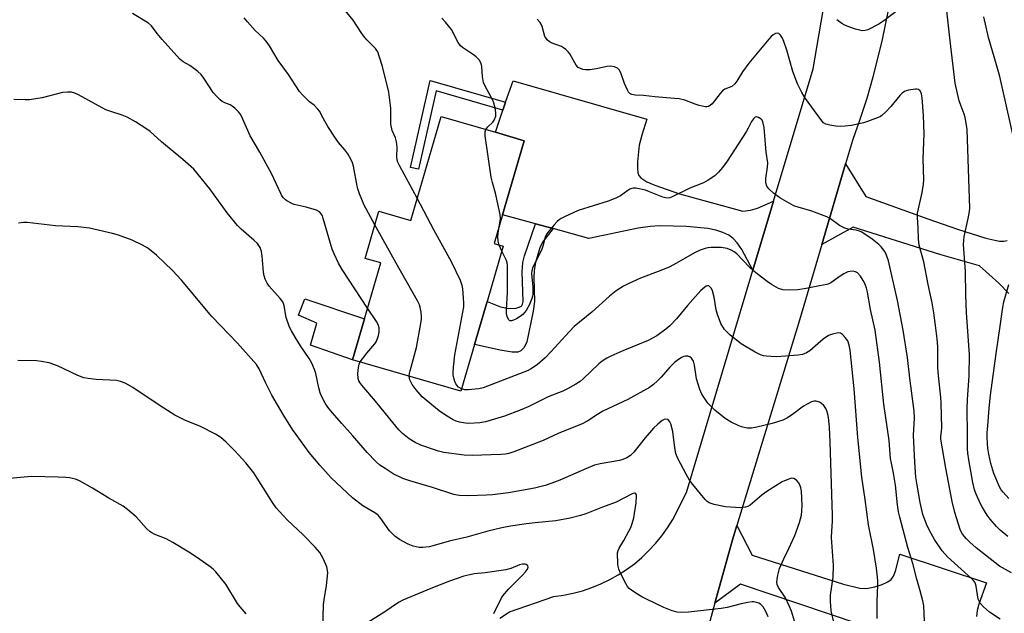
# Model space of a CAD drawing. Units: inches. Extents: x 1279765 to 1285765, y 541450 to 545451.
# Drawn here: x 1280668 to 1280994, y 542374 to 542570 of the extents above; entities that cross this region are included whole.
import ezdxf

# ---------------------------------------------------------------- set-up
doc = ezdxf.new("R2010")
doc.units = ezdxf.units.IN
doc.header["$MEASUREMENT"] = 0
for name, color, linetype in [('BLDG-Footprint', 5, 'Continuous'), ('CULTRL-Pad', 6, 'Continuous'), ('TRANS-Driveway', 251, 'Continuous'), ('TRANS-Non Street Sidewalk', 7, 'Continuous'), ('TRANS-Road', 130, 'Continuous'), ('Undefined', 1, 'Continuous')]:
    doc.layers.add(name, color=color, linetype=linetype)

msp = doc.modelspace()

# ---------------------------------------------------------------- linework, layer by layer
at = {"layer": 'BLDG-Footprint', "elevation": 475.89}
msp.add_lwpolyline([(1280827.69, 542505.66), (1280824.91, 542496.09), (1280827.84, 542495.23), (1280822.52, 542476.92), (1280818.37, 542462.67), (1280813.86, 542447.17), (1280777.97, 542457.61), (1280781.9, 542471.15), (1280787.3, 542489.68), (1280782.11, 542491.19), (1280786.66, 542506.8), (1280797.23, 542503.72), (1280807.27, 542538.22), (1280825.28, 542532.98), (1280834.83, 542530.2)], close=True, dxfattribs=at)
at = {"layer": 'CULTRL-Pad'}
msp.add_lwpolyline([(1280781.9, 542471.15), (1280777.97, 542457.61), (1280764.05, 542462.41), (1280766.16, 542469.73), (1280760.06, 542472.36), (1280762.17, 542477.76)], close=True, dxfattribs=at)
at = {"layer": 'TRANS-Driveway'}
msp.add_lwpolyline([(1280917.43, 542510.13), (1280910.58, 542487.24), (1280906.89, 542494.12), (1280905.39, 542496.33), (1280904.05, 542497.84), (1280902.68, 542498.84), (1280900.67, 542499.77), (1280898.29, 542500.5), (1280895.65, 542501.05), (1280888.55, 542501.81), (1280879.8, 542501.99), (1280876.53, 542501.79), (1280872.61, 542501.23), (1280856.22, 542497.83), (1280844.39, 542501.08), (1280838.54, 542502.68), (1280827.69, 542505.66), (1280834.83, 542530.2), (1280825.28, 542532.98), (1280827.8, 542540.37), (1280828.68, 542542.93), (1280831.12, 542550.07), (1280875.45, 542537.34), (1280873.83, 542532.09), (1280872.96, 542528.69), (1280872.33, 542523.24), (1280872.32, 542520.99), (1280872.51, 542519.5), (1280872.86, 542518.67), (1280873.44, 542517.94), (1280875.5, 542516.54), (1280878.06, 542515.48), (1280886.29, 542512.63), (1280907.22, 542506.9), (1280909.79, 542507.22), (1280912.11, 542507.88)], close=True, dxfattribs=at)
for points in [[(1280995.37, 542479.6), (1280992.09, 542482.98), (1280985.67, 542488.68), (1280972.53, 542492.45), (1280943.85, 542501.59), (1280933.42, 542495.8), (1280941.29, 542522.53), (1280948.04, 542511.76), (1280968.51, 542504.32), (1280978.43, 542500.9), (1280987.76, 542497.95), (1280990.71, 542497.19), (1280992.29, 542496.95), (1280993.75, 542496.94), (1280994.85, 542497.12)], [(1280945.51, 542370.07), (1280906.54, 542383.27), (1280898.02, 542376.91), (1280903.82, 542397.93), (1280905.26, 542402.63), (1280910.37, 542392.87), (1280940.58, 542383.22), (1280946.04, 542381.94), (1280948.28, 542381.8), (1280950.97, 542382.33), (1280953.46, 542383.11), (1280955.35, 542383.98), (1280956.45, 542384.81), (1280957.18, 542385.86), (1280957.9, 542387.53), (1280959.27, 542393.2), (1280988.05, 542383.68), (1280985.48, 542376.59), (1280984.86, 542374.48), (1280984.7, 542372.48)]]:
    msp.add_lwpolyline(points, dxfattribs=at)
at = {"layer": 'TRANS-Non Street Sidewalk'}
for points in [[(1280828.68, 542542.93), (1280827.8, 542540.37), (1280805.69, 542546.73), (1280799.77, 542520.74), (1280797.14, 542521.34), (1280803.69, 542550.11)], [(1280844.39, 542501.08), (1280840.91, 542496.54), (1280840.06, 542494.74), (1280839.31, 542492.5), (1280838.62, 542489.8), (1280838.16, 542487.14), (1280838.06, 542484.86), (1280838.22, 542476.94), (1280837.77, 542473.66), (1280835.7, 542463.54), (1280834.84, 542461.65), (1280833.69, 542460.6), (1280832.72, 542460.07), (1280830.79, 542460.17), (1280826.88, 542460.79), (1280818.37, 542462.67), (1280822.52, 542476.92), (1280826.97, 542475.19), (1280829.77, 542474.59), (1280832.18, 542474.75), (1280833.2, 542475), (1280833.91, 542475.36), (1280834.27, 542475.98), (1280834.44, 542476.91), (1280834.19, 542486.73), (1280834.39, 542489.87), (1280834.93, 542492.01), (1280838.54, 542502.68)]]:
    msp.add_lwpolyline(points, close=True, dxfattribs=at)
at = {"layer": 'TRANS-Road'}
for points in [[(1280826.73, 542372), (1280829.97, 542374.03), (1280844.63, 542379.11), (1280847.85, 542379.56), (1280851.03, 542380.21), (1280854.16, 542381.06), (1280857.24, 542382.09), (1280860.24, 542383.32), (1280863.17, 542384.73), (1280865.99, 542386.33), (1280868.72, 542388.09), (1280871.33, 542390.02), (1280873.81, 542392.11), (1280876.16, 542394.36), (1280878.36, 542396.74), (1280880.41, 542399.25), (1280882.3, 542401.89), (1280884.02, 542404.65), (1280888.56, 542413.62), (1280910.58, 542487.24), (1280917.43, 542510.13), (1280930.55, 542554.02), (1280934.59, 542577.31)], [(1280955.33, 542572.89), (1280953.44, 542563.75), (1280950.36, 542551.31), (1280948.3, 542544.22), (1280946.03, 542537.19), (1280943.56, 542530.23), (1280941.29, 542522.53), (1280933.42, 542495.8), (1280926.04, 542470.74), (1280905.26, 542402.63), (1280903.82, 542397.93), (1280898.02, 542376.91), (1280886.13, 542333.84)]]:
    msp.add_lwpolyline(points, dxfattribs=at)
at = {"layer": 'Undefined'}
msp.add_line((1280827.38, 542493.64, 478), (1280826.52, 542495.62, 478), dxfattribs=at)
for points, elevation in [([(1280799.39, 542511.12), (1280793.57, 542521.71), (1280792.84, 542523.32), (1280792.66, 542524.78), (1280792.71, 542528.09), (1280792.49, 542529.78), (1280792.14, 542531.14), (1280791.09, 542533.62), (1280790.62, 542535.64), (1280790.64, 542540.98), (1280790, 542546.25), (1280787.85, 542554.84), (1280786.8, 542558.24), (1280786.29, 542559.62), (1280786.03, 542560.13), (1280785.52, 542560.81), (1280782.69, 542563.67), (1280781.6, 542564.91), (1280780.79, 542566.02), (1280778.16, 542570.17), (1280772.7, 542576.62)], 476), ([(1280995.04, 542398.98), (1280992.56, 542401.08), (1280991.33, 542402.32), (1280989.24, 542404.75), (1280988.27, 542406.05), (1280987.3, 542407.55), (1280986.54, 542408.82), (1280986.02, 542409.88), (1280984.58, 542413.11), (1280984.07, 542414.47), (1280983.48, 542416.92), (1280982.14, 542424.45), (1280981.83, 542426.69), (1280981.71, 542428.1), (1280981.72, 542433.03), (1280981.59, 542441.25), (1280981.66, 542444.38), (1280982.21, 542452.25), (1280982.33, 542459.37), (1280981.33, 542473.1), (1280981.13, 542479.13), (1280981, 542486.81), (1280980.42, 542495.85), (1280980.64, 542498.45), (1280981.91, 542504.41), (1280982.32, 542506.7), (1280982.43, 542507.85), (1280981.58, 542533.97), (1280981.41, 542535.4), (1280980.89, 542537.91), (1280980.55, 542539.02), (1280978.91, 542543.43), (1280977.67, 542549.23), (1280975.95, 542563.26), (1280974.61, 542575.28)], 482), ([(1280782.93, 542474.68), (1280774.46, 542487.55), (1280773.34, 542489.59), (1280771.85, 542492.71), (1280771.17, 542494.31), (1280768.25, 542504.4), (1280767.96, 542505.25), (1280767.58, 542506.02), (1280767.02, 542506.64), (1280766.01, 542507.15), (1280762.59, 542508.14), (1280758.66, 542509.11), (1280757.87, 542509.38), (1280756.16, 542510.3), (1280755.72, 542510.63), (1280755.11, 542511.26), (1280754.58, 542511.97), (1280754.16, 542512.74), (1280751.11, 542519.28), (1280750.05, 542521.33), (1280747.25, 542526.44), (1280744.06, 542531.81), (1280741.17, 542538.38), (1280740.75, 542539.11), (1280740.21, 542539.76), (1280738.98, 542540.96), (1280738.09, 542541.67), (1280737.38, 542542.07), (1280735.67, 542542.77), (1280734.76, 542543.25), (1280734.1, 542543.75), (1280733.08, 542544.69), (1280731.77, 542546.19), (1280728.65, 542550.96), (1280727.76, 542552.15), (1280726.74, 542553.1), (1280724.97, 542554.49), (1280724.04, 542555.12), (1280721.84, 542556.38), (1280720.73, 542557.27), (1280714.84, 542563.7), (1280713.18, 542565.73), (1280711.31, 542568.28), (1280710.39, 542569.2), (1280705.09, 542572.39)], 472), ([(1280959.11, 542573.79), (1280953.97, 542569.94), (1280952.28, 542568.8), (1280948.63, 542566.99), (1280947.84, 542566.75), (1280946.82, 542566.66), (1280945.98, 542566.79), (1280944.59, 542567.2), (1280942.37, 542567.92), (1280941.04, 542568.46), (1280940.05, 542569.08), (1280938.41, 542570.31)], 482), ([(1280785.36, 542502.35), (1280781.81, 542508.81), (1280780.25, 542512.61), (1280779.67, 542514.26), (1280779.45, 542515.11), (1280778.3, 542521.81), (1280777.94, 542522.84), (1280777.37, 542524.13), (1280776.44, 542525.86), (1280775.42, 542527.21), (1280773.31, 542529.61), (1280772.32, 542531.01), (1280769.82, 542534.86), (1280768.2, 542537.64), (1280766.98, 542539.95), (1280766.5, 542540.67), (1280765.27, 542541.93), (1280763.68, 542543.14), (1280762.79, 542543.93), (1280761.32, 542545.43), (1280760.38, 542546.56), (1280756.72, 542552.11), (1280753.26, 542556.8), (1280750.44, 542561.6), (1280749.35, 542563.24), (1280748.6, 542564.07), (1280745.67, 542566.77), (1280743.17, 542569.58), (1280742.08, 542570.93)], 474), ([(1280822.11, 542533.9), (1280822.75, 542534.81), (1280824.42, 542536.33), (1280824.92, 542537), (1280825.38, 542538.33), (1280825.47, 542539.46), (1280825.18, 542541.14), (1280824.62, 542543.06), (1280823.99, 542544.37), (1280821.75, 542548.48), (1280821.3, 542549.54), (1280821, 542551.44), (1280820.79, 542554.76), (1280820.54, 542555.8), (1280819.86, 542556.97), (1280818.96, 542558), (1280818.03, 542558.7), (1280814.39, 542561.11), (1280813.76, 542561.64), (1280812.93, 542562.79), (1280810.7, 542567.03), (1280808.72, 542569.52), (1280807.54, 542570.76)], 478), ([(1280996.26, 542386.97), (1280992.32, 542389.24), (1280984.55, 542395.32), (1280982.46, 542397.13), (1280981.35, 542398.23), (1280980.02, 542399.84), (1280979.6, 542400.56), (1280979.25, 542401.35), (1280977.51, 542406.95), (1280976.67, 542410.59), (1280974.57, 542421.66), (1280972.85, 542431.25), (1280972.83, 542432.09), (1280973.09, 542433.96), (1280973.15, 542435.02), (1280972.97, 542443.19), (1280972.82, 542445.2), (1280972.06, 542452.24), (1280971.93, 542455.02), (1280971.86, 542461.97), (1280971.66, 542464.53), (1280971.15, 542468.91), (1280970.57, 542473.17), (1280969.96, 542476.5), (1280968.65, 542482.55), (1280967.24, 542490.08), (1280965.74, 542495.59), (1280965.43, 542497.58), (1280965.39, 542501.34), (1280965.15, 542504.78), (1280965.19, 542506.2), (1280965.44, 542507.62), (1280966.67, 542512.99), (1280967.09, 542515.81), (1280967.2, 542517.23), (1280966.98, 542524.23), (1280967.34, 542532.47), (1280967.18, 542538.61), (1280966.67, 542544.39), (1280966.42, 542545.76), (1280966.01, 542546.69), (1280965.45, 542547.14), (1280964.97, 542547.27), (1280964.44, 542547.3), (1280962.18, 542546.98), (1280961.37, 542546.75), (1280960.88, 542546.53), (1280960.02, 542545.91), (1280959.24, 542545.17), (1280956.32, 542541.5), (1280954.64, 542539.79), (1280953.33, 542538.58), (1280952.86, 542538.24), (1280952.1, 542537.84), (1280948.58, 542536.53), (1280947.2, 542536.08), (1280945.8, 542535.74), (1280943.22, 542535.25), (1280941.15, 542534.97), (1280939.49, 542534.94), (1280938.1, 542535.02), (1280936.13, 542535.33), (1280934.78, 542535.68), (1280934.02, 542536.12), (1280933.06, 542537.19), (1280928.05, 542544.22), (1280926.84, 542546.21), (1280925.43, 542549.04), (1280923.89, 542553.12), (1280921.85, 542560.2), (1280920.87, 542563.13), (1280920.36, 542564.19), (1280919.73, 542565.16), (1280919.19, 542565.7), (1280918.77, 542565.84), (1280918.06, 542565.7), (1280917.34, 542565.32), (1280916.71, 542564.76), (1280915.93, 542563.89), (1280909.26, 542555.92), (1280907.2, 542553.06), (1280905.25, 542549.92), (1280904.59, 542549.02), (1280903.63, 542548.22), (1280901.33, 542547.27), (1280900.49, 542546.7), (1280899.72, 542545.87), (1280897.09, 542542.44), (1280896.49, 542541.89), (1280895.85, 542541.54), (1280895.35, 542541.44), (1280894.81, 542541.45), (1280892.83, 542541.86), (1280891.43, 542542.29), (1280888.1, 542543.62), (1280886.12, 542544.04), (1280884.65, 542544.22), (1280878.11, 542544.73), (1280874.34, 542545.22), (1280871.64, 542545.32), (1280870.51, 542545.49), (1280869.79, 542545.86), (1280869.42, 542546.25), (1280869.12, 542546.72), (1280868.08, 542549.16), (1280866.88, 542552.71), (1280866.31, 542553.69), (1280865.72, 542554.24), (1280864.71, 542554.67), (1280863.32, 542554.91), (1280862.19, 542554.78), (1280858.8, 542554), (1280856.57, 542553.65), (1280855.14, 542553.69), (1280854.28, 542553.85), (1280853.45, 542554.1), (1280852.76, 542554.51), (1280852.02, 542555.26), (1280851.56, 542555.97), (1280849.94, 542558.97), (1280849.4, 542559.63), (1280848.57, 542560.43), (1280847.9, 542560.97), (1280847.17, 542561.41), (1280843.77, 542562.69), (1280843.1, 542563.07), (1280842.47, 542563.61), (1280841.97, 542564.25), (1280841.72, 542564.75), (1280840.76, 542568.08), (1280840.47, 542568.8), (1280840.12, 542569.39), (1280839.17, 542570.47)], 480), ([(1280996.81, 542531.8), (1280992.39, 542551.48), (1280991.36, 542555.37), (1280988.61, 542564.42), (1280987.08, 542571.25)], 484), ([(1280925.01, 542368.74), (1280923.43, 542374.25), (1280922.62, 542376.09), (1280921.35, 542378.66), (1280919.08, 542382.09), (1280918.67, 542383.12), (1280918.55, 542383.94), (1280918.61, 542384.77), (1280918.86, 542386.17), (1280919.46, 542388.39), (1280920.82, 542391.63), (1280922.54, 542395.09), (1280924.47, 542399.35), (1280926.06, 542403.7), (1280926.67, 542406.07), (1280926.86, 542407.5), (1280926.96, 542409.25), (1280926.73, 542414.08), (1280926.51, 542415.16), (1280926.17, 542416.2), (1280925.74, 542416.89), (1280925, 542417.69), (1280924.15, 542418.26), (1280923.44, 542418.34), (1280922.14, 542417.96), (1280920.31, 542417.14), (1280916.07, 542414.49), (1280914.92, 542413.7), (1280913.58, 542412.67), (1280909.73, 542409.43), (1280908.97, 542409.02), (1280908.17, 542408.76), (1280907.32, 542408.61), (1280906.47, 542408.58), (1280901.58, 542408.88), (1280897.79, 542409.64), (1280896.13, 542410.16), (1280895.43, 542410.64), (1280894.82, 542411.25), (1280890.65, 542416.22), (1280889.63, 542417.66), (1280888.47, 542419.71), (1280885.77, 542424.92), (1280885.08, 542426.52), (1280884.7, 542428.45), (1280884.07, 542433.8), (1280883.38, 542436.32), (1280883.05, 542437.08), (1280882.75, 542437.49), (1280882.36, 542437.75), (1280881.68, 542437.92), (1280881.21, 542437.83), (1280880.51, 542437.43), (1280879.16, 542436.31), (1280877.65, 542434.91), (1280874.9, 542431.73), (1280871.14, 542426.94), (1280870.01, 542425.84), (1280868.79, 542425.05), (1280867.51, 542424.5), (1280866.43, 542424.17), (1280860.05, 542423.14), (1280858.14, 542422.68), (1280855.46, 542421.61), (1280846.68, 542417.75), (1280844, 542416.66), (1280841.82, 542415.95), (1280838.19, 542415.08), (1280829.58, 542413.55), (1280824.31, 542412.88), (1280822.33, 542412.72), (1280816.48, 542412.47), (1280813.43, 542412.59), (1280812.62, 542412.7), (1280811.51, 542412.98), (1280804.43, 542415.24), (1280796.94, 542417.45), (1280794.66, 542418.3), (1280791.46, 542419.81), (1280788.72, 542421.52), (1280787.04, 542422.69), (1280785.72, 542423.89), (1280782.76, 542426.82), (1280778.02, 542432.36), (1280774.35, 542436.46), (1280771.23, 542440.11), (1280769.82, 542441.89), (1280768.89, 542443.27), (1280767.76, 542445.33), (1280767.2, 542446.67), (1280766.77, 542448.32), (1280765.83, 542453.09), (1280765.34, 542454.42), (1280764.42, 542456.5), (1280763.62, 542457.99), (1280760.74, 542462.21), (1280758.94, 542465.08), (1280757.71, 542467.19), (1280757.12, 542468.44), (1280756, 542471.6), (1280755.3, 542475.42), (1280755.07, 542476.27), (1280754.84, 542476.8), (1280754, 542477.95), (1280750.29, 542482.01), (1280749.68, 542483), (1280749.05, 542484.35), (1280748.63, 542485.45), (1280748.4, 542486.61), (1280748.04, 542491.98), (1280747.82, 542493.44), (1280747.35, 542494.82), (1280746.43, 542496.11), (1280745.25, 542497.29), (1280741.01, 542500.88), (1280739.8, 542502.15), (1280736.45, 542506.26), (1280730.7, 542514.27), (1280725.32, 542520.72), (1280721.77, 542524), (1280714.69, 542529.83), (1280710.9, 542533.26), (1280709.85, 542534.03), (1280706.04, 542536.42), (1280703.24, 542537.95), (1280701.65, 542538.64), (1280697.83, 542539.85), (1280696.21, 542540.47), (1280687.2, 542545.35), (1280685.89, 542545.93), (1280684.82, 542546.24), (1280683.48, 542546.33), (1280681.87, 542546.16), (1280675.13, 542544.4), (1280670.89, 542543.77), (1280669.47, 542543.7), (1280665.7, 542543.89)], 470), ([(1280992.57, 542371.67), (1280988.96, 542373.92), (1280987.03, 542375.67), (1280985.88, 542376.94), (1280985.53, 542377.57), (1280985.29, 542378.31), (1280984.6, 542382.54), (1280984.35, 542383.34), (1280984.09, 542383.84), (1280983.58, 542384.5), (1280983, 542385.09), (1280975.08, 542392.32), (1280974.19, 542393.25), (1280973.31, 542394.32), (1280970.8, 542398.02), (1280969.63, 542400.04), (1280968.39, 542402.57), (1280966.96, 542406.36), (1280966.43, 542408.34), (1280966, 542410.32), (1280964.99, 542416.01), (1280964.63, 542418.64), (1280964.22, 542423.61), (1280963.83, 542432.56), (1280964.14, 542438.29), (1280964.07, 542440.59), (1280962.65, 542451.54), (1280961.86, 542458.32), (1280960.44, 542467.41), (1280958.51, 542477.29), (1280955.48, 542490.4), (1280954.92, 542492.24), (1280954.46, 542493.22), (1280954.01, 542493.93), (1280953.11, 542495.04), (1280952.33, 542495.85), (1280950.17, 542497.6), (1280946.66, 542499.85), (1280945.87, 542500.25), (1280944.82, 542500.59), (1280942.19, 542500.92), (1280941.09, 542501.21), (1280939.35, 542502.1), (1280936.3, 542504.29), (1280935.05, 542505), (1280930.1, 542506.84), (1280925.58, 542508.14), (1280924.21, 542508.67), (1280921.04, 542510.33), (1280919.5, 542511.24), (1280917.41, 542512.86), (1280915.88, 542514.21), (1280915.52, 542514.65), (1280915.25, 542515.15), (1280914.93, 542516.26), (1280914.93, 542517.64), (1280915.44, 542521.43), (1280915.51, 542522.88), (1280914.95, 542526.37), (1280914.34, 542534.57), (1280913.88, 542536.51), (1280913.65, 542537), (1280913.33, 542537.39), (1280912.49, 542537.91), (1280911.81, 542538.06), (1280911.37, 542537.96), (1280910.76, 542537.47), (1280910.1, 542536.56), (1280909.03, 542534.33), (1280908.35, 542533.12), (1280902.04, 542523.41), (1280900.58, 542521.34), (1280899.22, 542519.8), (1280897.94, 542518.58), (1280895.74, 542517.08), (1280894.19, 542516.19), (1280889.73, 542514.47), (1280883.59, 542511.49), (1280883.05, 542511.3), (1280882.37, 542511.19), (1280881.62, 542511.27), (1280880.79, 542511.53), (1280876.38, 542513.29), (1280874.98, 542513.77), (1280871.87, 542514.44), (1280871.04, 542514.49), (1280870.53, 542514.4), (1280869.82, 542514.11), (1280869.14, 542513.71), (1280866.74, 542511.89), (1280865.24, 542511.17), (1280862.6, 542510.14), (1280852.76, 542507.05), (1280848.17, 542504.99), (1280847.11, 542504.47), (1280846.37, 542504), (1280845.74, 542503.43), (1280844.77, 542502.35), (1280843.07, 542500.35), (1280842.23, 542499.19), (1280841.83, 542498.24), (1280840.99, 542495.28), (1280840.53, 542493.91), (1280837.63, 542488.07), (1280837.35, 542487.06), (1280837.29, 542486.24), (1280837.73, 542481.63), (1280837.72, 542479.29), (1280837.63, 542478.72), (1280837.38, 542477.89), (1280836.44, 542475.73), (1280835.5, 542473.9), (1280834.97, 542473.22), (1280834.35, 542472.62), (1280833.44, 542471.9), (1280832.26, 542471.17), (1280831.3, 542470.68), (1280830.65, 542470.49), (1280830.09, 542470.53), (1280829.64, 542470.97), (1280829.21, 542471.91), (1280828.94, 542472.97), (1280828.91, 542474.12), (1280829.3, 542479.92), (1280829.35, 542488.84), (1280829.23, 542489.69), (1280828.99, 542490.47), (1280827.38, 542493.64)], 478), ([(1280826.5, 542501.58), (1280826.93, 542504.26), (1280826.92, 542505.71), (1280825.3, 542512.86), (1280824.28, 542516.39), (1280823.92, 542518.09), (1280821.89, 542531.82), (1280821.87, 542533.11), (1280822.11, 542533.9)], 478), ([(1280814.1, 542447.98), (1280813.04, 542448.57), (1280812.46, 542449.13), (1280812.15, 542449.57), (1280811.82, 542450.35), (1280811.59, 542451.18), (1280811.32, 542452.61), (1280811.25, 542453.47), (1280811.37, 542455.19), (1280811.87, 542459.22), (1280814.81, 542475.14), (1280814.84, 542476.33), (1280814.74, 542478.12), (1280814.51, 542481.1), (1280814.31, 542482.26), (1280813.68, 542483.9), (1280810.74, 542490.03), (1280805.04, 542500.46), (1280799.39, 542511.12)], 476), ([(1280915.71, 542372.36), (1280915.03, 542373.93), (1280914.06, 542375.66), (1280913.5, 542376.27), (1280913.07, 542376.61), (1280912.58, 542376.88), (1280911.78, 542377.16), (1280910.94, 542377.32), (1280910.38, 542377.35), (1280908.96, 542377.19), (1280906.7, 542376.76), (1280902.06, 542375.54), (1280900.09, 542375.15), (1280889.29, 542373.92), (1280886.95, 542373.86), (1280885.5, 542373.96), (1280883.81, 542374.43), (1280881.06, 542375.44), (1280875.1, 542378.35), (1280873.82, 542379.04), (1280871.81, 542380.29), (1280870.33, 542381.27), (1280869.65, 542381.81), (1280869.09, 542382.47), (1280868.5, 542383.48), (1280866.74, 542386.91), (1280866.15, 542388.25), (1280865.96, 542389.07), (1280865.87, 542389.92), (1280865.77, 542393.61), (1280865.92, 542394.43), (1280866.25, 542395.21), (1280867.84, 542397.75), (1280869.54, 542400.76), (1280870.17, 542402.03), (1280870.63, 542403.31), (1280871.1, 542405.24), (1280871.96, 542410.14), (1280872.08, 542412.4), (1280872, 542412.87), (1280871.81, 542413.19), (1280871.55, 542413.34), (1280871.35, 542413.36), (1280870.63, 542413.17), (1280865.29, 542410.45), (1280860.73, 542408.78), (1280855.21, 542406.52), (1280853.51, 542405.98), (1280850.03, 542405.06), (1280845.33, 542404.21), (1280838.48, 542403.61), (1280835.57, 542403.26), (1280830.24, 542402.4), (1280827.46, 542401.87), (1280822.8, 542400.8), (1280815.8, 542398.84), (1280809.96, 542397.44), (1280805.02, 542396.02), (1280803.31, 542395.65), (1280801.24, 542395.38), (1280800.06, 542395.38), (1280798.03, 542395.81), (1280796.37, 542396.44), (1280793.51, 542397.98), (1280791.94, 542399.18), (1280790.17, 542400.95), (1280787.32, 542404.99), (1280786.41, 542406.09), (1280785.32, 542406.91), (1280781.31, 542409.16), (1280777.96, 542411.83), (1280770.91, 542418.51), (1280767.07, 542422.68), (1280763.61, 542426.88), (1280759.26, 542432.78), (1280758.09, 542434.47), (1280754.94, 542439.42), (1280751.19, 542445.89), (1280749.07, 542450.11), (1280746.99, 542454.64), (1280746.14, 542456.06), (1280739.84, 542463.12), (1280731.38, 542471.95), (1280721.28, 542484.01), (1280718.29, 542487.23), (1280713.02, 542492.32), (1280710.14, 542494.62), (1280708.37, 542495.63), (1280704.91, 542497.29), (1280700.39, 542498.87), (1280698.37, 542499.43), (1280690.78, 542501.22), (1280686.92, 542501.65), (1280679.48, 542501.97), (1280670.1, 542503.13), (1280668.94, 542503.08), (1280667.23, 542502.84)], 468), ([(1280796.72, 542452.16), (1280796.82, 542453.06), (1280797.01, 542453.93), (1280799.18, 542461.71), (1280800.56, 542469.6), (1280800.77, 542471.06), (1280800.81, 542471.93), (1280800.68, 542473.33), (1280800.4, 542474.99), (1280800.15, 542475.8), (1280799.49, 542477.12), (1280792.46, 542489.57), (1280785.36, 542502.35)], 474), ([(1280826.52, 542495.62), (1280826.21, 542496.95), (1280826.08, 542498.39), (1280826.17, 542499.57), (1280826.5, 542501.58)], 478), ([(1280967.46, 542370.93), (1280967.21, 542376.02), (1280966.89, 542377.71), (1280966.06, 542381.03), (1280964.95, 542384.87), (1280963.61, 542390.07), (1280961.92, 542395.36), (1280959.26, 542405.38), (1280958.83, 542407.25), (1280958.49, 542409.5), (1280957.83, 542416.04), (1280957.18, 542420.02), (1280956.49, 542423.31), (1280956.24, 542424.93), (1280955.74, 542430.84), (1280954.03, 542442.87), (1280952.6, 542456.85), (1280951.12, 542467.42), (1280949.62, 542474.3), (1280948.59, 542480.05), (1280948.26, 542481.38), (1280947.68, 542482.9), (1280947.19, 542483.89), (1280946.22, 542485.34), (1280945.31, 542486.4), (1280944.64, 542486.79), (1280943.88, 542486.92), (1280942.81, 542486.88), (1280942.02, 542486.69), (1280940.76, 542486.08), (1280939.54, 542485.35), (1280936.48, 542483.08), (1280935.81, 542482.74), (1280935.08, 542482.53), (1280932.65, 542482.14), (1280928.3, 542481.23), (1280925.44, 542480.74), (1280922.83, 542480.66), (1280920.51, 542480.8), (1280919.13, 542481.25), (1280916.79, 542482.55), (1280915.32, 542483.55), (1280912.02, 542486.03), (1280910.88, 542486.96), (1280909.39, 542488.38), (1280905.27, 542492.7), (1280904.38, 542493.37), (1280903.42, 542493.93), (1280902.03, 542494.48), (1280900.09, 542494.77), (1280896.83, 542494.8), (1280895.69, 542494.7), (1280894.75, 542494.5), (1280893.08, 542493.87), (1280891.48, 542493.14), (1280885.07, 542489.45), (1280883.1, 542488.45), (1280880.09, 542487.19), (1280873.35, 542484.67), (1280869.28, 542482.79), (1280867.7, 542481.97), (1280865.31, 542480.4), (1280863.08, 542478.63), (1280857.29, 542473.36), (1280851.39, 542468.57), (1280849.8, 542466.95), (1280843.69, 542460.25), (1280841.77, 542458.26), (1280839.11, 542455.93), (1280836.89, 542454.44), (1280836.11, 542454.02), (1280834.75, 542453.44), (1280821.28, 542448.28), (1280819.85, 542447.99), (1280816.31, 542447.58), (1280815.15, 542447.65), (1280814.1, 542447.98)], 476), ([(1280951.75, 542371.89), (1280951.81, 542377.58), (1280951.98, 542382.78), (1280951.97, 542384.45), (1280951.81, 542386.49), (1280951.56, 542388.55), (1280950.53, 542394.72), (1280948.96, 542402.88), (1280947.85, 542411.31), (1280946.72, 542418.73), (1280945.39, 542431.81), (1280944.16, 542447.98), (1280942.83, 542460.77), (1280942.5, 542462.45), (1280942.02, 542463.83), (1280941.22, 542464.99), (1280940.28, 542466), (1280939.63, 542466.4), (1280938.89, 542466.48), (1280936.99, 542466.13), (1280935.69, 542465.66), (1280933.91, 542464.48), (1280929.51, 542460.57), (1280928.33, 542459.86), (1280927.05, 542459.35), (1280925.64, 542459.12), (1280921.4, 542458.75), (1280918.31, 542458.61), (1280914.95, 542458.82), (1280914.12, 542458.95), (1280913.13, 542459.23), (1280911.33, 542460.1), (1280906.75, 542462.86), (1280903.11, 542465.7), (1280901.94, 542466.82), (1280901.22, 542467.67), (1280899.97, 542469.63), (1280898.91, 542472.58), (1280898.46, 542474.19), (1280897.73, 542478.4), (1280897.23, 542480.45), (1280896.84, 542481.19), (1280896.34, 542481.79), (1280895.96, 542482.05), (1280895.55, 542482.11), (1280895.1, 542481.96), (1280894.64, 542481.69), (1280893.33, 542480.59), (1280888.95, 542475.58), (1280885.3, 542471.21), (1280883.08, 542468.87), (1280881.75, 542467.74), (1280878.73, 542465.51), (1280875.86, 542463.97), (1280867.52, 542460.57), (1280863.49, 542458.83), (1280862.19, 542458.16), (1280860.69, 542457.17), (1280859.51, 542456.26), (1280854.36, 542451.27), (1280853.38, 542450.41), (1280851.96, 542449.49), (1280849.2, 542447.96), (1280847.61, 542447.23), (1280842.72, 542445.33), (1280836.12, 542442.02), (1280833.54, 542440.86), (1280828.27, 542438.95), (1280823.91, 542437.58), (1280821.97, 542437.05), (1280820.12, 542436.7), (1280816.45, 542436.47), (1280815.33, 542436.56), (1280813.41, 542436.94), (1280812.34, 542437.25), (1280811.28, 542437.72), (1280808.75, 542439.25), (1280806.64, 542440.71), (1280802.35, 542444.19), (1280801.05, 542445.36), (1280799.07, 542447.59), (1280797.75, 542449.45), (1280796.95, 542450.9), (1280796.78, 542451.41), (1280796.72, 542452.16)], 474), ([(1280995.39, 542411.6), (1280993.47, 542413.67), (1280992.88, 542414.52), (1280992.34, 542415.5), (1280990.43, 542419.86), (1280989.41, 542423.25), (1280988.78, 542426.29), (1280988.46, 542428.28), (1280988.32, 542429.7), (1280988.24, 542431.95), (1280988.25, 542433.37), (1280988.41, 542435.7), (1280988.91, 542441.54), (1280989.37, 542445.84), (1280991.19, 542459.68), (1280992.58, 542468.72), (1280993.39, 542475.05), (1280993.77, 542476.82), (1280995.39, 542482.57)], 484), ([(1280780.51, 542456.87), (1280781.2, 542457.91), (1280782.67, 542459.78), (1280785.35, 542462.84), (1280785.77, 542463.57), (1280786.22, 542464.61), (1280786.53, 542465.67), (1280786.72, 542466.77), (1280786.76, 542468.14), (1280786.44, 542469.24), (1280785.86, 542470.28), (1280782.93, 542474.68)], 472), ([(1280938.48, 542366.04), (1280936.56, 542374.43), (1280936.26, 542377.61), (1280936.34, 542379.62), (1280937.16, 542385.54), (1280937.28, 542389.4), (1280936.7, 542398.7), (1280936.71, 542400.83), (1280936.99, 542404.13), (1280937, 542406.14), (1280936.24, 542430.25), (1280935.93, 542435.31), (1280935.62, 542438.43), (1280935.42, 542439.56), (1280935.1, 542440.69), (1280934.75, 542441.47), (1280934.12, 542442.39), (1280933.35, 542443.16), (1280932.64, 542443.56), (1280931.6, 542443.87), (1280930.81, 542443.87), (1280930.04, 542443.63), (1280928.53, 542442.91), (1280927.33, 542442.2), (1280924.19, 542439.74), (1280922.09, 542438.3), (1280920.54, 542437.62), (1280917.01, 542436.47), (1280911.89, 542435.22), (1280910.17, 542434.88), (1280908.7, 542434.91), (1280906.8, 542435.32), (1280905.75, 542435.76), (1280903.45, 542436.91), (1280901.46, 542438.08), (1280897.96, 542440.89), (1280895.7, 542443.25), (1280893.73, 542446.16), (1280893.31, 542446.93), (1280893, 542447.72), (1280891.97, 542451.3), (1280891.27, 542455.76), (1280890.88, 542457.14), (1280890.31, 542458.09), (1280889.75, 542458.6), (1280889.04, 542458.79), (1280888.26, 542458.76), (1280887.74, 542458.65), (1280886.97, 542458.3), (1280885.51, 542457.35), (1280884.59, 542456.64), (1280883.12, 542455.19), (1280880.21, 542451.83), (1280879.03, 542450.58), (1280877.72, 542449.45), (1280876.34, 542448.41), (1280869.2, 542444.44), (1280860.93, 542440.55), (1280859.16, 542439.5), (1280855.91, 542437.34), (1280854.07, 542436.39), (1280846.08, 542433.2), (1280841.14, 542430.85), (1280831.4, 542427.11), (1280829.72, 542426.54), (1280828.62, 542426.34), (1280827.14, 542426.25), (1280817.6, 542425.9), (1280814.99, 542425.97), (1280808.22, 542426.9), (1280806.39, 542427.3), (1280804.75, 542427.81), (1280800.54, 542429.34), (1280798.72, 542430.2), (1280796.75, 542431.34), (1280794.48, 542433.19), (1280793.25, 542434.43), (1280790.26, 542437.98), (1280785.58, 542443.86), (1280780.99, 542449.21), (1280780.32, 542450.12), (1280780.06, 542450.63), (1280779.83, 542451.39), (1280779.73, 542453.02), (1280779.91, 542454.99), (1280780.19, 542456.13), (1280780.51, 542456.87)], 472), ([(1280768.1, 542368.17), (1280768.37, 542376.51), (1280768.55, 542378.05), (1280769.35, 542382.74), (1280769.73, 542386.96), (1280769.67, 542387.81), (1280769.42, 542388.92), (1280768.35, 542391.56), (1280767.69, 542392.78), (1280767.08, 542393.69), (1280765.54, 542395.47), (1280761.64, 542399.58), (1280756.27, 542404.56), (1280752.68, 542408.51), (1280751.68, 542409.94), (1280746.39, 542418.41), (1280745.24, 542420.09), (1280742.64, 542423.47), (1280738.97, 542427.47), (1280736.1, 542430.32), (1280734.27, 542431.79), (1280732.6, 542432.98), (1280727.58, 542435.48), (1280722.39, 542437.56), (1280719.09, 542439.2), (1280714.21, 542442.33), (1280705.11, 542448.41), (1280702.66, 542449.88), (1280701.09, 542450.42), (1280699.72, 542450.7), (1280692.99, 542451.05), (1280690.35, 542451.38), (1280688.91, 542451.64), (1280686.9, 542452.36), (1280680.24, 542455.61), (1280677.42, 542456.61), (1280674.9, 542457.07), (1280673.24, 542457.2), (1280667.01, 542457.34)], 466), ([(1280742.75, 542373.37), (1280740.74, 542375.71), (1280739.89, 542376.86), (1280735.99, 542383.18), (1280732.66, 542387.32), (1280731.89, 542388.12), (1280731.12, 542388.76), (1280726.53, 542391.94), (1280723.71, 542393.78), (1280718.46, 542397), (1280716.18, 542398.27), (1280712.2, 542399.83), (1280711.44, 542400.19), (1280710.74, 542400.63), (1280709.7, 542401.63), (1280706.21, 542405.56), (1280703.37, 542408.02), (1280701.98, 542409.06), (1280697.17, 542411.73), (1280691.77, 542415.04), (1280687.48, 542417.46), (1280686.16, 542418.02), (1280684.13, 542418.44), (1280682.97, 542418.59), (1280680.44, 542418.72), (1280671.63, 542418.89), (1280664.3, 542418.24)], 464), ([(1280824.74, 542373.56), (1280827.18, 542378.44), (1280827.76, 542379.41), (1280829.66, 542381.55), (1280834.29, 542386.22), (1280835.25, 542387.34), (1280835.9, 542388.24), (1280836.11, 542388.89), (1280835.99, 542389.26), (1280835.53, 542389.7), (1280835.1, 542389.85), (1280834.32, 542389.85), (1280833.23, 542389.63), (1280830.4, 542388.45), (1280828.78, 542388.03), (1280821.89, 542386.96), (1280818.23, 542386.64), (1280816.82, 542386.36), (1280814.86, 542385.84), (1280810.13, 542384.27), (1280803.85, 542381.78), (1280794.67, 542377.96), (1280793.18, 542377.14), (1280788.37, 542373.79), (1280783.04, 542370.5)], 466)]:
    msp.add_lwpolyline(points, dxfattribs=dict(at, elevation=elevation))

doc.saveas('drawing.dxf')
